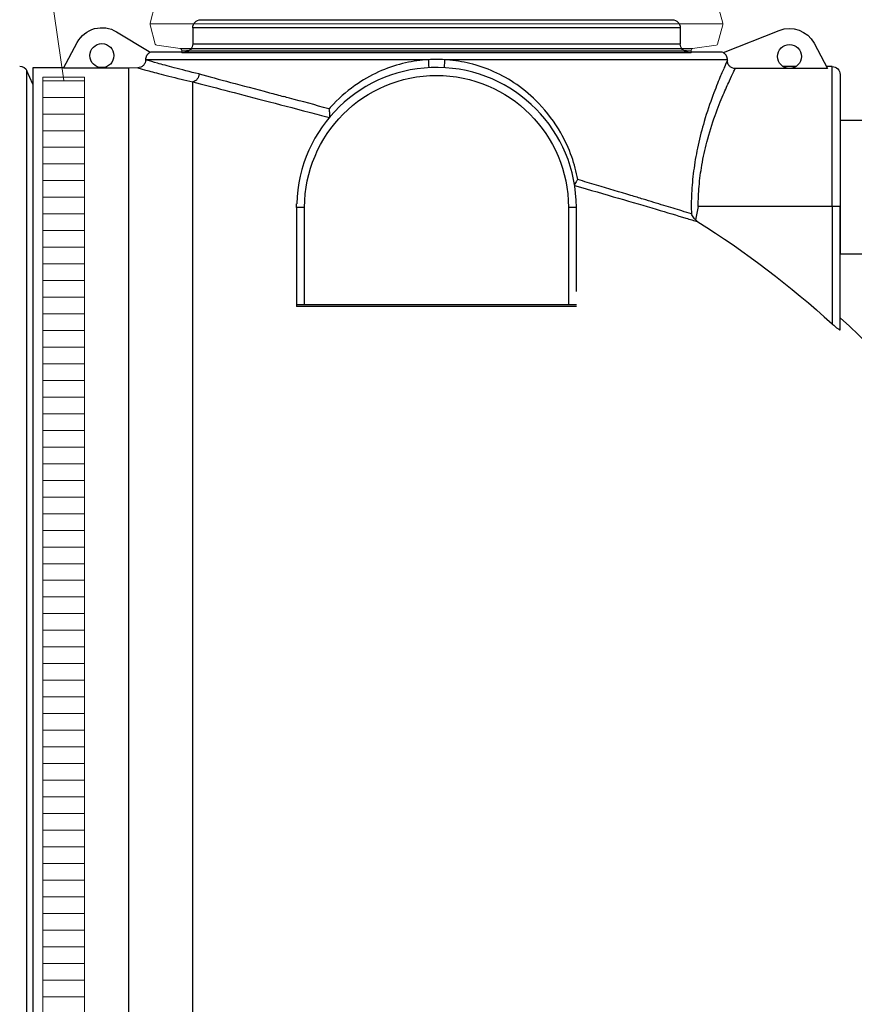
# Model space of a CAD drawing. Units: millimetres. Extents: x 1762 to 17498, y 2199 to 14162.
# Drawn here: x 5958 to 6960, y 10465 to 11647 of the extents above; entities that cross this region are included whole.
import ezdxf

# ---------------------------------------------------------------- set-up
doc = ezdxf.new("R2010")
doc.units = ezdxf.units.MM
for name, color, linetype, lineweight in [('DIMENSIONS', 240, 'Continuous', 5), ('ECO-BELT', 42, 'Continuous', 5), ('TEXT', 2, 'Continuous', 5)]:
    doc.layers.add(name, color=color, linetype=linetype, lineweight=lineweight)

# ---------------------------------------------------------------- blocks, each defined once
blk = doc.blocks.new('$ECO-TJ12000_SIDE')
at = {"color": 0}
for p, q in [((1737.2, 2360.8), (2303.6, 2360.8)), ((1636, 2346.4), (1675.2, 2322.5)), ((2313.2, 2351.2), (1727.6, 2351.2)), ((1727.6, 2351.2), (1727.6, 2332)), ((2313.2, 2351.2), (2313.2, 2332)), ((2365, 2321.5), (2432.1, 2348)), ((1572.5, 2302.8), (1588.9, 2333.5)), ((1727.6, 2332), (2313.2, 2332)), ((2474.1, 2332.6), (2490.2, 2302.3)), ((1675.2, 2322.5), (1675.2, 2320.8)), ((1679.6, 2322.4), (2361.2, 2322.4)), ((2365, 2321.2), (2365, 2321.5)), ((2010.7, 2312.8), (1670.9, 2312.8)), ((2369.8, 2312.8), (2030, 2312.8)), ((1528.5, 6.8), (1528.5, 2299.4)), ((1535.6, 2283.5), (1528.5, 2299.4)), ((1535.6, 2303.1), (1535.6, 3.7)), ((1572.7, 2303.1), (1535.6, 2303.1)), ((1650.8, 2302.8), (1572.5, 2302.8)), ((1661.6, 2303.1), (1650.8, 2302.8)), ((1650.8, 121.5), (1650.8, 2302.8)), ((2490.2, 2302.2), (2379.3, 2302.2)), ((2452.3, 2304.6), (2436.6, 2304.6)), ((2495.6, 2304.6), (2489, 2304.6)), ((2490.2, 2302.3), (2490.2, 2302.2)), ((2495.6, 2136.6), (2495.6, 2304.6)), ((2505.2, 2295), (2505.2, 2136.6)), ((1727.6, 118.7), (1727.6, 2286.2)), ((1852.4, 2135.5), (1852.4, 2016.3)), ((1862, 2135.5), (1852.4, 2135.5)), ((1862, 2018.7), (1862, 2135.5)), ((2178.8, 2135.5), (2178.8, 2018.7)), ((2188.4, 2135.5), (2178.8, 2135.5)), ((2188.4, 2034.3), (2188.4, 2135.5)), ((2495.6, 2136.6), (2334.8, 2136.6)), ((2495.6, 2136.6), (2495.6, 1995.6)), ((2505.2, 2136.6), (2495.6, 2136.6)), ((2505.2, 1988.5), (2505.2, 2136.6)), ((1852.4, 2018.7), (2188.4, 2018.7)), ((2188.4, 2016.3), (1852.4, 2016.3))]:
    blk.add_line(p, q, dxfattribs=at)
for centre in [(1618.5, 2317.7), (2444.4, 2316.7)]:
    blk.add_circle(centre, 14.4, dxfattribs=at)
at = {"color": 0, "extrusion": (2.24402e-16, 0, -1)}
for centre, radius, start, end in [((-1737.2, 2351.2), 9.6, 0, 90), ((-2303.6, 2351.2), 9.6, 90, 180), ((-1718, 2332), 9.6, 180, 270), ((-2322.8, 2332), 9.6, 270, 0), ((-2361.2, 2312.8), 9.6, 90, 114.5705), ((-1519.7, 2295.5), 9.6, 90, 156.0375), ((-2495.6, 2295), 9.6, 90, 180), ((-2020.4, 2135.5), 158.4, 0, 180), ((-1727.6, 1153.1), 1152, 132.4576, 227.5424)]:
    blk.add_arc(centre, radius, start, end, dxfattribs=at)
at = {"color": 0, "extrusion": (2.24402e-16, 6.51586e-31, -1)}
blk.add_arc((-2444.4, 2316.7), 33.6, 68.4761, 151.8838, dxfattribs=at)
at = {"color": 0, "extrusion": (2.24402e-16, 1.39077e-31, -1)}
blk.add_arc((-1618.5, 2317.7), 33.6, 28.1162, 121.3818, dxfattribs=at)
at = {"color": 0, "extrusion": (2.24402e-16, -1.2326e-32, -1)}
blk.add_arc((-1679.6, 2312.8), 9.6, 62.9928, 90, dxfattribs=at)
at = {"color": 0}
blk.add_arc((2020.4, 2135.5), 168, 0, 178.6075, dxfattribs=at)
at = {"color": 0, "extrusion": (2.24402e-16, 2.72404e-30, -1)}
blk.add_arc((-1727.6, 1153.1), 1140, 122.1508, 132.354, dxfattribs=at)
at = {"color": 0}
for centre, major_axis, ratio, start_param, end_param in [((2020.4, 2853.2), (0, -7326.4), 0.047827, -1.496972, -1.496953), ((2030.3, 2312.8), (-0.54, -9.59), 0.027508, -1.569258, 0), ((2020.4, 2852.3), (0, -7326.4), 0.047827, 1.49697, 1.497104)]:
    blk.add_ellipse(centre, major_axis=major_axis, ratio=ratio, start_param=start_param, end_param=end_param, dxfattribs=at)
at = {"color": 0, "extrusion": (-8.5884e-29, -1.24878e-17, -1)}
blk.add_ellipse((2010.4, 2312.8), major_axis=(0.54, -9.59), ratio=0.027508, start_param=-1.569258, end_param=0, dxfattribs=at)
at = {"color": 0}
for points, knots in [([(1675.2, 2320.8), (1675.2, 2320.8), (1675.2, 2320.8), (1674.9, 2320.6), (1674.6, 2320.4), (1674.1, 2320), (1673.9, 2319.8), (1673.5, 2319.4), (1673.3, 2319.2), (1672.9, 2318.7), (1672.7, 2318.4), (1672.3, 2317.9), (1672.2, 2317.6), (1671.9, 2317.1), (1671.7, 2316.8), (1671.5, 2316.2), (1671.4, 2315.9), (1671.2, 2315.3), (1671.1, 2315), (1671, 2314.4), (1671, 2314.1), (1670.9, 2313.4), (1670.9, 2313.1), (1670.9, 2312.8)], [-9.300804, -9.300804, -9.300804, -9.300804, -9.256363, -9.256363, -8.33038, -8.33038, -7.404397, -7.404397, -6.479306, -6.479306, -5.554216, -5.554216, -4.629125, -4.629125, -3.704035, -3.704035, -2.778026, -2.778026, -1.852017, -1.852017, -0.926009, -0.926009, 0, 0, 0, 0]), ([(2369.8, 2312.8), (2369.8, 2313.1), (2369.8, 2313.4), (2369.7, 2314.1), (2369.7, 2314.4), (2369.6, 2315), (2369.5, 2315.3), (2369.3, 2315.9), (2369.2, 2316.2), (2369, 2316.8), (2368.8, 2317.1), (2368.5, 2317.6), (2368.4, 2317.9), (2368, 2318.4), (2367.8, 2318.7), (2367.4, 2319.2), (2367.2, 2319.4), (2366.8, 2319.8), (2366.6, 2320), (2366.1, 2320.4), (2365.8, 2320.6), (2365.4, 2320.9), (2365.2, 2321.1), (2365, 2321.2)], [0, 0, 0, 0, 0.926012, 0.926012, 1.852024, 1.852024, 2.778036, 2.778036, 3.704047, 3.704047, 4.62914, 4.62914, 5.554232, 5.554232, 6.479324, 6.479324, 7.404416, 7.404416, 8.330395, 8.330395, 9.256374, 9.256374, 9.871955, 9.871955, 9.871955, 9.871955]), ([(1670.9, 2312.7), (1670.9, 2311.5), (1670.7, 2310.3), (1669.8, 2308), (1669.1, 2306.9), (1667.4, 2305.1), (1666.3, 2304.4), (1664.1, 2303.4), (1662.8, 2303.1), (1661.6, 2303.1)], [-15.504546, -15.504546, -15.504546, -15.504546, -11.696291, -11.696291, -7.808387, -7.808387, -3.913752, -3.913752, 0, 0, 0, 0]), ([(1735.2, 2295.7), (1724, 2298.3), (1714, 2300.9), (1705.4, 2303.1), (1697.3, 2305.2), (1690.6, 2307.1), (1685.2, 2308.6), (1680, 2310.1), (1676.1, 2311.2), (1673.6, 2311.9), (1672.4, 2312.3), (1671.5, 2312.5), (1670.9, 2312.7)], [-825.012908, -825.012908, -825.012908, -825.012908, -762.124984, -762.124984, -762.124984, -702.493217, -702.493217, -702.493217, -645.663862, -645.663862, -645.663862, -619.188482, -619.188482, -619.188482, -619.188482]), ([(2010.7, 2312.8), (2001.4, 2312.3), (1992.2, 2311), (1983.2, 2309), (1973.3, 2306.7), (1963.7, 2303.6), (1954.5, 2299.7), (1944.5, 2295.5), (1935, 2290.4), (1926.1, 2284.4), (1915.4, 2277.2), (1905.5, 2268.9), (1896.6, 2259.6), (1894.9, 2257.7), (1893.1, 2255.8), (1891.4, 2253.8)], [329.84077, 329.84077, 329.84077, 329.84077, 359.686925, 359.686925, 359.686925, 392.212462, 392.212462, 392.212462, 427.314235, 427.314235, 427.314235, 469.463449, 469.463449, 469.463449, 477.995107, 477.995107, 477.995107, 477.995107]), ([(2030, 2312.8), (2026.7, 2312.9), (2023.4, 2313), (2017, 2313), (2013.8, 2312.9), (2010.7, 2312.8)], [0, 0, 0, 0, 10.535868, 10.535868, 20.676291, 20.676291, 20.676291, 20.676291]), ([(2190.1, 2168.9), (2188.4, 2178.2), (2186, 2187.3), (2182.8, 2196.2), (2179.3, 2206.2), (2174.8, 2215.9), (2169.6, 2225.1), (2162.3, 2238), (2153.4, 2249.8), (2143.3, 2260.4), (2135.2, 2268.8), (2126.3, 2276.4), (2116.7, 2283), (2108.1, 2288.9), (2099, 2294.1), (2089.4, 2298.3), (2080.1, 2302.5), (2070.4, 2305.8), (2060.4, 2308.3), (2051.5, 2310.5), (2042.3, 2311.9), (2033.1, 2312.6), (2032, 2312.7), (2031, 2312.8), (2030, 2312.8)], [58.919944, 58.919944, 58.919944, 58.919944, 88.739884, 88.739884, 88.739884, 122.766715, 122.766715, 122.766715, 170.749739, 170.749739, 170.749739, 208.95165, 208.95165, 208.95165, 243.047413, 243.047413, 243.047413, 276.105918, 276.105918, 276.105918, 305.881267, 305.881267, 305.881267, 309.164422, 309.164422, 309.164422, 309.164422]), ([(2369.8, 2311.9), (2369.1, 2310.3), (2368, 2307.9), (2366.6, 2304.7), (2365.1, 2301.2), (2363.1, 2296.7), (2360.9, 2291.4), (2358.3, 2285.3), (2355.4, 2278.1), (2352.4, 2269.9), (2348.9, 2260.6), (2345.3, 2250.1), (2341.9, 2238.6), (2339.3, 2229.6), (2336.7, 2220.1), (2334.6, 2210), (2332.6, 2201.2), (2331, 2192.1), (2329.7, 2182.6), (2328.4, 2173.7), (2327.5, 2164.6), (2327, 2155.4), (2326.5, 2147), (2326.3, 2138.6), (2326.5, 2130.1), (2326.5, 2129.3), (2326.5, 2128.5), (2326.6, 2127.6)], [351.231797, 351.231797, 351.231797, 351.231797, 381.931816, 381.931816, 381.931816, 416.591917, 416.591917, 416.591917, 456.349439, 456.349439, 456.349439, 501.692503, 501.692503, 501.692503, 536.849282, 536.849282, 536.849282, 567.664752, 567.664752, 567.664752, 596.667394, 596.667394, 596.667394, 623.055122, 623.055122, 623.055122, 625.670037, 625.670037, 625.670037, 625.670037]), ([(2379.3, 2302.2), (2378, 2302.2), (2376.8, 2302.4), (2374.5, 2303.4), (2373.5, 2304.1), (2371.7, 2305.8), (2371, 2306.9), (2370, 2309.3), (2369.8, 2310.6), (2369.8, 2311.9)], [-15.769904, -15.769904, -15.769904, -15.769904, -11.88056, -11.88056, -8.025424, -8.025424, -4.063111, -4.063111, 0, 0, 0, 0]), ([(1661.6, 2303.1), (1662.9, 2302.7), (1665.6, 2302), (1669.7, 2300.8), (1673.9, 2299.7), (1679.6, 2298.1), (1686.6, 2296.3), (1694.1, 2294.3), (1703.2, 2292), (1713.6, 2289.5), (1718.1, 2288.5), (1722.7, 2287.4), (1727.6, 2286.2)], [619.157233, 619.157233, 619.157233, 619.157233, 676.205642, 676.205642, 676.205642, 735.057289, 735.057289, 735.057289, 798.329325, 798.329325, 798.329325, 824.940448, 824.940448, 824.940448, 824.940448]), ([(1735.2, 2295.7), (1735.2, 2295.7), (1735.2, 2295.7), (1735.2, 2295.6), (1735.2, 2295.6), (1735.2, 2295.5), (1735.2, 2295.5), (1735.2, 2295.4), (1735.2, 2295.3), (1735.2, 2295.1), (1735.2, 2295), (1735.1, 2294.6), (1735.1, 2294.3), (1734.9, 2293.6), (1734.7, 2293.1), (1734.2, 2291.6), (1733.7, 2290.6), (1732.4, 2288.8), (1731.5, 2288), (1729.7, 2286.8), (1728.7, 2286.4), (1727.6, 2286.2)], [-14.372321, -14.372321, -14.372321, -14.372321, -14.367599, -14.367599, -14.263925, -14.263925, -14.160645, -14.160645, -13.954084, -13.954084, -13.54095, -13.54095, -12.714596, -12.714596, -11.061184, -11.061184, -7.748704, -7.748704, -3.871947, -3.871947, 0.004722, 0.004722, 0.004722, 0.004722]), ([(1735.2, 2295.7), (1746.6, 2292.7), (1759.3, 2289.3), (1773.1, 2285.6), (1787.5, 2281.8), (1803.1, 2277.7), (1819.6, 2273.2), (1825.3, 2271.7), (1831.1, 2270.1), (1837, 2268.5)], [2296.886218, 2296.886218, 2296.886218, 2296.886218, 2360.479711, 2360.479711, 2360.479711, 2426.706142, 2426.706142, 2426.706142, 2449.470275, 2449.470275, 2449.470275, 2449.470275]), ([(2334.8, 2136.6), (2334.8, 2144.7), (2335.2, 2152.8), (2335.8, 2160.7), (2336.6, 2169.4), (2337.7, 2177.9), (2339.1, 2186.2), (2340.7, 2195.8), (2342.8, 2205), (2345.1, 2213.7), (2348.1, 2225.2), (2351.5, 2235.9), (2355, 2245.7), (2358.3, 2255), (2361.7, 2263.4), (2364.9, 2270.8), (2367.5, 2277.1), (2370, 2282.6), (2372.2, 2287.3), (2374.1, 2291.5), (2375.8, 2294.9), (2377.1, 2297.7), (2378, 2299.5), (2378.7, 2301), (2379.3, 2302.2)], [-616.272943, -616.272943, -616.272943, -616.272943, -589.650448, -589.650448, -589.650448, -560.593514, -560.593514, -560.593514, -527.273641, -527.273641, -527.273641, -483.501136, -483.501136, -483.501136, -441.799355, -441.799355, -441.799355, -406.261654, -406.261654, -406.261654, -374.612331, -374.612331, -374.612331, -352.709838, -352.709838, -352.709838, -352.709838]), ([(1727.6, 2286.2), (1727.6, 2286.2), (1727.6, 2286.2), (1727.6, 2286.2), (1727.6, 2286.2), (1727.6, 2286.2), (1727.6, 2286.2), (1727.6, 2286.2), (1727.6, 2286.2), (1727.6, 2286.2)], [174.268907, 174.268907, 174.268907, 174.268907, 174.428276, 174.428276, 174.854686, 174.854686, 175.392207, 175.392207, 176.054339, 176.054339, 176.054339, 176.054339]), ([(1727.6, 2286.2), (1739.2, 2283.2), (1752.2, 2279.9), (1766.3, 2276.2), (1780.9, 2272.4), (1796.7, 2268.3), (1813.4, 2264), (1830.6, 2259.5), (1848.7, 2254.7), (1867.6, 2249.7), (1875.4, 2247.6), (1883.4, 2245.5), (1891.5, 2243.4)], [2297.105287, 2297.105287, 2297.105287, 2297.105287, 2360.896611, 2360.896611, 2360.896611, 2426.724863, 2426.724863, 2426.724863, 2494.087061, 2494.087061, 2494.087061, 2522.218517, 2522.218517, 2522.218517, 2522.218517]), ([(1891.4, 2253.8), (1891.2, 2253.8), (1891, 2253.9), (1890.9, 2253.9), (1874.7, 2258.4), (1858.9, 2262.6), (1843.8, 2266.7), (1841.5, 2267.3), (1839.2, 2267.9), (1837, 2268.5)], [-2516.417337, -2516.417337, -2516.417337, -2516.417337, -2515.792966, -2515.792966, -2515.792966, -2458.091982, -2458.091982, -2458.091982, -2449.470275, -2449.470275, -2449.470275, -2449.470275]), ([(1891.7, 2243.5), (1892, 2243.9), (1892.2, 2244.4), (1892.4, 2246), (1892.5, 2247), (1892.3, 2248.9), (1892.2, 2249.8), (1891.9, 2251.8), (1891.7, 2252.8), (1891.4, 2253.8), (1891.4, 2253.8), (1891.4, 2253.8)], [0, 0, 0, 0, 3.554183, 3.554183, 7.642932, 7.642932, 10.825, 10.825, 14.084836, 14.084836, 14.089989, 14.089989, 14.089989, 14.089989]), ([(2190.1, 2168.9), (2190.1, 2168.9), (2190.1, 2168.9), (2189.3, 2167.9), (2188.6, 2167), (2187.4, 2165.2), (2186.9, 2164.4), (2186.3, 2163), (2186.2, 2162.4), (2186.3, 2162)], [-0.005222, -0.005222, -0.005222, -0.005222, 0, 0, 4.196101, 4.196101, 8.253656, 8.253656, 12.131583, 12.131583, 12.131583, 12.131583]), ([(2326.6, 2127.6), (2322.9, 2128.7), (2319.1, 2129.9), (2315.1, 2131.2), (2308.3, 2133.2), (2301.1, 2135.5), (2293.3, 2137.8), (2285.5, 2140.2), (2277.3, 2142.7), (2268.6, 2145.4), (2263.8, 2146.8), (2258.9, 2148.3), (2253.9, 2149.8), (2240.9, 2153.7), (2227.1, 2157.9), (2212.7, 2162.2), (2205.3, 2164.4), (2197.8, 2166.6), (2190.1, 2168.9)], [-2505.546607, -2505.546607, -2505.546607, -2505.546607, -2481.290398, -2481.290398, -2481.290398, -2440.840229, -2440.840229, -2440.840229, -2400.390061, -2400.390061, -2400.390061, -2378.248342, -2378.248342, -2378.248342, -2321.129979, -2321.129979, -2321.129979, -2292.087348, -2292.087348, -2292.087348, -2292.087348]), ([(2186.3, 2161.8), (2204.8, 2156.5), (2222.5, 2151.3), (2239, 2146.5), (2255.2, 2141.8), (2270.3, 2137.3), (2284.1, 2133.3), (2297.2, 2129.4), (2309.2, 2125.8), (2319.8, 2122.6), (2324.9, 2121.1), (2329.7, 2119.6), (2334.2, 2118.3)], [2286.351744, 2286.351744, 2286.351744, 2286.351744, 2354.578968, 2354.578968, 2354.578968, 2421.056433, 2421.056433, 2421.056433, 2484.426797, 2484.426797, 2484.426797, 2515.101911, 2515.101911, 2515.101911, 2515.101911]), ([(2334.8, 2136.6), (2334.8, 2136.6), (2334.8, 2136.6), (2333.6, 2131.3), (2332.4, 2126), (2331.5, 2120.6)], [-0.018951, -0.018951, -0.018951, -0.018951, 0, 0, 16.983329, 16.983329, 16.983329, 16.983329]), ([(2331.5, 2120.6), (2330.8, 2121.3), (2330.1, 2122.1), (2328.2, 2124.4), (2327.3, 2126), (2326.6, 2127.6), (2326.6, 2127.6), (2326.6, 2127.6)], [2.332394, 2.332394, 2.332394, 2.332394, 5.476224, 5.476224, 11.200559, 11.200559, 11.206565, 11.206565, 11.206565, 11.206565]), ([(2331.5, 2120.6), (2331.5, 2120.6), (2331.5, 2120.6), (2332.3, 2119.7), (2333.2, 2118.9), (2334.2, 2118.3)], [7.092761, 7.092761, 7.092761, 7.092761, 7.130442, 7.130442, 10.808938, 10.808938, 10.808938, 10.808938]), ([(2495.6, 1995.6), (2495.7, 1995.5), (2495.7, 1995.4), (2496.4, 1994.9), (2496.9, 1994.4), (2498.1, 1993.3), (2498.7, 1992.8), (2499.8, 1991.9), (2500.4, 1991.4), (2501.4, 1990.6), (2501.9, 1990.2), (2502.4, 1989.9), (2502.8, 1989.6), (2503.2, 1989.3), (2503.9, 1988.9), (2504.2, 1988.7), (2504.7, 1988.4), (2504.9, 1988.4), (2505.1, 1988.4), (2505.2, 1988.4), (2505.2, 1988.5)], [-9.427869, -9.427869, -9.427869, -9.427869, -9.126335, -9.126335, -6.844751, -6.844751, -4.563167, -4.563167, -2.281584, -2.281584, 0, 0, 0, 1.977263, 1.977263, 3.954526, 3.954526, 5.93179, 5.93179, 7.909053, 7.909053, 7.909053, 7.909053])]:
    blk.add_open_spline(points, degree=3, knots=knots, dxfattribs=at)
blk.add_open_spline([(1852.4, 2135.5), (1852.4, 2136.9), (1852.4, 2138.2), (1852.4, 2139.6)], degree=3, dxfattribs=at)
blk = doc.blocks.new('*U26')
for p, q in [((46.6, -344), (46.6, 344)), ((116.2, -344), (116.2, 344)), ((185.9, -344), (185.9, 344)), ((255.5, -344), (255.5, 344)), ((325.2, -344), (325.2, 344)), ((394.8, -344), (394.8, 344)), ((464.5, -344), (464.5, 344)), ((534.1, -344), (534.1, 344)), ((17, -307.7), (17, 307.7)), ((76.2, -307.7), (76.2, 307.7)), ((86.6, -307.7), (86.6, 307.7)), ((145.8, -307.7), (145.8, 307.7)), ((156.3, -307.7), (156.3, 307.7)), ((215.5, -307.7), (215.5, 307.7)), ((225.9, -307.7), (225.9, 307.7)), ((285.1, -307.7), (285.1, 307.7)), ((295.6, -307.7), (295.6, 307.7)), ((354.8, -307.7), (354.8, 307.7)), ((365.2, -307.7), (365.2, 307.7)), ((424.4, -307.7), (424.4, 307.7)), ((434.9, -307.7), (434.9, 307.7)), ((494.1, -307.7), (494.1, 307.7)), ((504.5, -307.7), (504.5, 307.7)), ((563.7, -307.7), (563.7, 307.7)), ((15, -306), (15, 306)), ((78.1, -306), (78.1, 306)), ((84.7, -306), (84.7, 306)), ((147.8, -306), (147.8, 306)), ((154.3, -306), (154.3, 306)), ((217.4, -306), (217.4, 306)), ((224, -306), (224, 306)), ((287.1, -306), (287.1, 306)), ((293.6, -306), (293.6, 306)), ((356.7, -306), (356.7, 306)), ((363.3, -306), (363.3, 306)), ((426.4, -306), (426.4, 306)), ((432.9, -306), (432.9, 306)), ((496, -306), (496, 306)), ((502.6, -306), (502.6, 306)), ((565.7, -306), (565.7, 306))]:
    blk.add_line(p, q)
for points in [[(11.8, 306), (15, 306, 0.373885), (17, 307.7), (21, 336, -0.300966), (22.4, 337.7), (45.5, 343.9, -0.065543), (46.6, 344, -0.065543), (47.6, 343.9), (70.7, 337.7, -0.300966), (72.2, 336), (76.2, 307.7, 0.373885), (78.1, 306), (81.4, 306)], [(81.4, 306), (84.7, 306, 0.373885), (86.6, 307.7), (90.6, 336, -0.300966), (92.1, 337.7), (115.2, 343.9, -0.065543), (116.2, 344, -0.065543), (117.3, 343.9), (140.4, 337.7, -0.300966), (141.8, 336), (145.8, 307.7, 0.373885), (147.8, 306), (151.1, 306)], [(151.1, 306), (154.3, 306, 0.373885), (156.3, 307.7), (160.3, 336, -0.300966), (161.7, 337.7), (184.8, 343.9, -0.065543), (185.9, 344, -0.065543), (186.9, 343.9), (210, 337.7, -0.300966), (211.5, 336), (215.5, 307.7, 0.373885), (217.4, 306), (220.7, 306)], [(220.7, 306), (224, 306, 0.373885), (225.9, 307.7), (229.9, 336, -0.300966), (231.4, 337.7), (254.5, 343.9, -0.065543), (255.5, 344, -0.065543), (256.6, 343.9), (279.7, 337.7, -0.300966), (281.1, 336), (285.1, 307.7, 0.373885), (287.1, 306), (290.4, 306)], [(290.4, 306), (293.6, 306, 0.373885), (295.6, 307.7), (299.6, 336, -0.300966), (301, 337.7), (324.1, 343.9, -0.065543), (325.2, 344, -0.065543), (326.2, 343.9), (349.3, 337.7, -0.300966), (350.8, 336), (354.8, 307.7, 0.373885), (356.7, 306), (360, 306)], [(360, 306), (363.3, 306, 0.373885), (365.2, 307.7), (369.2, 336, -0.300966), (370.7, 337.7), (393.8, 343.9, -0.065543), (394.8, 344, -0.065543), (395.9, 343.9), (419, 337.7, -0.300966), (420.4, 336), (424.4, 307.7, 0.373885), (426.4, 306), (429.7, 306)], [(429.7, 306), (432.9, 306, 0.373885), (434.9, 307.7), (438.9, 336, -0.300966), (440.3, 337.7), (463.4, 343.9, -0.065543), (464.5, 344, -0.065543), (465.5, 343.9), (488.6, 337.7, -0.300966), (490.1, 336), (494.1, 307.7, 0.373885), (496, 306), (499.3, 306)], [(499.3, 306), (502.6, 306, 0.373885), (504.5, 307.7), (508.5, 336, -0.300966), (510, 337.7), (533.1, 343.9, -0.065543), (534.1, 344, -0.065543), (535.2, 343.9), (558.3, 337.7, -0.300966), (559.7, 336), (563.7, 307.7, 0.373885), (565.7, 306), (569, 306)], [(11.8, -306), (15, -306, -0.373885), (17, -307.7), (21, -336, 0.300966), (22.4, -337.7), (45.5, -343.9, 0.065543), (46.6, -344, 0.065543), (47.6, -343.9), (70.7, -337.7, 0.300966), (72.2, -336), (76.2, -307.7, -0.373885), (78.1, -306), (81.4, -306)], [(81.4, -306), (84.7, -306, -0.373885), (86.6, -307.7), (90.6, -336, 0.300966), (92.1, -337.7), (115.2, -343.9, 0.065543), (116.2, -344, 0.065543), (117.3, -343.9), (140.4, -337.7, 0.300966), (141.8, -336), (145.8, -307.7, -0.373885), (147.8, -306), (151.1, -306)], [(151.1, -306), (154.3, -306, -0.373885), (156.3, -307.7), (160.3, -336, 0.300966), (161.7, -337.7), (184.8, -343.9, 0.065543), (185.9, -344, 0.065543), (186.9, -343.9), (210, -337.7, 0.300966), (211.5, -336), (215.5, -307.7, -0.373885), (217.4, -306), (220.7, -306)], [(220.7, -306), (224, -306, -0.373885), (225.9, -307.7), (229.9, -336, 0.300966), (231.4, -337.7), (254.5, -343.9, 0.065543), (255.5, -344, 0.065543), (256.6, -343.9), (279.7, -337.7, 0.300966), (281.1, -336), (285.1, -307.7, -0.373885), (287.1, -306), (290.4, -306)], [(290.4, -306), (293.6, -306, -0.373885), (295.6, -307.7), (299.6, -336, 0.300966), (301, -337.7), (324.1, -343.9, 0.065543), (325.2, -344, 0.065543), (326.2, -343.9), (349.3, -337.7, 0.300966), (350.8, -336), (354.8, -307.7, -0.373885), (356.7, -306), (360, -306)], [(360, -306), (363.3, -306, -0.373885), (365.2, -307.7), (369.2, -336, 0.300966), (370.7, -337.7), (393.8, -343.9, 0.065543), (394.8, -344, 0.065543), (395.9, -343.9), (419, -337.7, 0.300966), (420.4, -336), (424.4, -307.7, -0.373885), (426.4, -306), (429.7, -306)], [(429.7, -306), (432.9, -306, -0.373885), (434.9, -307.7), (438.9, -336, 0.300966), (440.3, -337.7), (463.4, -343.9, 0.065543), (464.5, -344, 0.065543), (465.5, -343.9), (488.6, -337.7, 0.300966), (490.1, -336), (494.1, -307.7, -0.373885), (496, -306), (499.3, -306)], [(499.3, -306), (502.6, -306, -0.373885), (504.5, -307.7), (508.5, -336, 0.300966), (510, -337.7), (533.1, -343.9, 0.065543), (534.1, -344, 0.065543), (535.2, -343.9), (558.3, -337.7, 0.300966), (559.7, -336), (563.7, -307.7, -0.373885), (565.7, -306), (569, -306)]]:
    blk.add_lwpolyline(points, format="xyb")
at = {"color": 0}
for points in [[(11.8, 306), (11.8, -306)], [(569, 306), (569, -306)]]:
    blk.add_lwpolyline(points, dxfattribs=at)
blk = doc.blocks.new('*U31')
for p, q in [((25, 2137.1), (-25, 2137.1)), ((25, 2117.1), (-25, 2117.1)), ((25, 2097.1), (-25, 2097.1)), ((25, 2077.1), (-25, 2077.1)), ((25, 2057.1), (-25, 2057.1)), ((25, 2037.1), (-25, 2037.1)), ((25, 2017.1), (-25, 2017.1)), ((25, 1997.1), (-25, 1997.1)), ((25, 1977.1), (-25, 1977.1)), ((25, 1957.1), (-25, 1957.1)), ((25, 1937.1), (-25, 1937.1)), ((25, 1917.1), (-25, 1917.1)), ((25, 1897.1), (-25, 1897.1)), ((25, 1877.1), (-25, 1877.1)), ((25, 1857.1), (-25, 1857.1)), ((25, 1837.1), (-25, 1837.1)), ((25, 1817.1), (-25, 1817.1)), ((25, 1797.1), (-25, 1797.1)), ((25, 1777.1), (-25, 1777.1)), ((25, 1757.1), (-25, 1757.1)), ((25, 1737.1), (-25, 1737.1)), ((25, 1717.1), (-25, 1717.1)), ((25, 1697.1), (-25, 1697.1)), ((25, 1677.1), (-25, 1677.1)), ((25, 1657.1), (-25, 1657.1)), ((25, 1637.1), (-25, 1637.1)), ((25, 1617.1), (-25, 1617.1)), ((25, 1597.1), (-25, 1597.1)), ((25, 1577.1), (-25, 1577.1)), ((25, 1557.1), (-25, 1557.1)), ((25, 1537.1), (-25, 1537.1)), ((25, 1517.1), (-25, 1517.1)), ((25, 1497.1), (-25, 1497.1)), ((25, 1477.1), (-25, 1477.1)), ((25, 1457.1), (-25, 1457.1)), ((25, 1437.1), (-25, 1437.1)), ((25, 1417.1), (-25, 1417.1)), ((25, 1397.1), (-25, 1397.1)), ((25, 1377.1), (-25, 1377.1)), ((25, 1357.1), (-25, 1357.1)), ((25, 1337.1), (-25, 1337.1)), ((25, 1317.1), (-25, 1317.1)), ((25, 1297.1), (-25, 1297.1)), ((25, 1277.1), (-25, 1277.1)), ((25, 1257.1), (-25, 1257.1)), ((25, 1237.1), (-25, 1237.1)), ((25, 1217.1), (-25, 1217.1)), ((25, 1197.1), (-25, 1197.1)), ((25, 1177.1), (-25, 1177.1)), ((25, 1157.1), (-25, 1157.1)), ((25, 1137.1), (-25, 1137.1)), ((25, 1117.1), (-25, 1117.1)), ((25, 1097.1), (-25, 1097.1)), ((25, 1077.1), (-25, 1077.1)), ((25, 1057.1), (-25, 1057.1)), ((25, 1037.1), (-25, 1037.1))]:
    blk.add_line(p, q)
blk.add_lwpolyline([(-25, 0), (-25, 2141.5), (25, 2141.5), (25, 0)], close=True)

msp = doc.modelspace()

# ---------------------------------------------------------------- linework, layer by layer
msp.add_lwpolyline([(6943.1, 11366.3), (7974.2, 11366.3), (7974.2, 11526.3), (6943.1, 11526.3)], close=True)
at = {"layer": 'TEXT'}
msp.add_lwpolyline([(5848.6, 11787.4), (5979.9, 11787.4), (6010.6, 11574.2)], dxfattribs=at)

# ---------------------------------------------------------------- block references
msp.add_blockref('$ECO-TJ12000_SIDE', (4437.9, 9286.5))
at = {"layer": 'DIMENSIONS', "rotation": 90}
msp.add_blockref('*U26', (6458.2, 11595.7), dxfattribs=at)
at = {"layer": 'ECO-BELT', "xscale": -1}
msp.add_blockref('*U31', (6010.6, 9437), dxfattribs=at)

doc.saveas('drawing.dxf')
